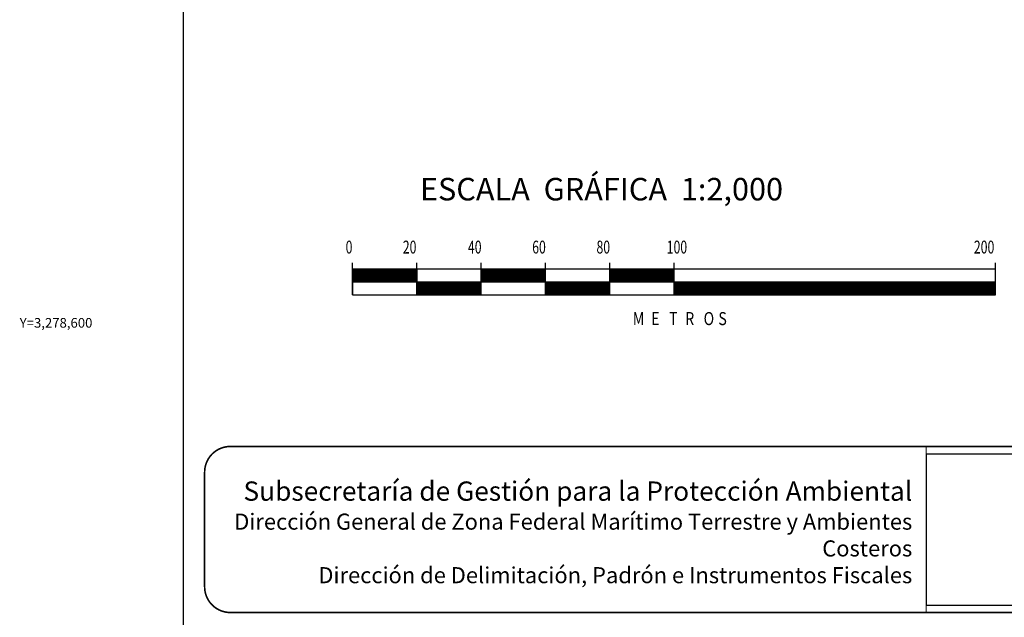
# Model space of a CAD drawing. Units: inches. Extents: x 352276 to 354676, y 3278252 to 3280052.
# Drawn here: x 354214 to 354520, y 3278508 to 3278694 of the extents above; entities that cross this region are included whole.
import ezdxf
from ezdxf.enums import TextEntityAlignment as Align

# ---------------------------------------------------------------- set-up
doc = ezdxf.new("R2010")
doc.units = ezdxf.units.IN
doc.header["$MEASUREMENT"] = 0
doc.linetypes.add('CENTRO1', pattern=[0.44, 0.2, -0.08, 0.08, -0.08])
doc.layers.add('CVL_RET_TX', color=2, linetype='Continuous')
doc.layers.add('Lomo', color=7, linetype='Continuous')
doc.styles.add('MONOTXT4', font='MONOTXT4.shx')
doc.styles.add('ROMAND', font='romand', dxfattribs={"height": 80})
doc.styles.add('ROMANS', font='ROMANS', dxfattribs={"height": 0.2})
picture_1 = doc.add_image_def('image3.jpg', size_in_pixel=(210, 140))

msp = doc.modelspace()

# ---------------------------------------------------------------- linework, layer by layer
at = {"layer": 'Lomo', "color": 7}
for p, q in [((354264.7, 3278347, 1.16), (354264.7, 3279944.63, 1.16)), ((354317.37, 3278608.69, 1.16), (354317.37, 3278618.69, 1.16)), ((354337.37, 3278608.69, 1.16), (354337.37, 3278618.69, 1.16)), ((354357.37, 3278608.69, 1.16), (354357.37, 3278618.69, 1.16)), ((354377.37, 3278608.69, 1.16), (354377.37, 3278618.69, 1.16)), ((354397.37, 3278608.69, 1.16), (354397.37, 3278618.69, 1.16)), ((354417.37, 3278608.69, 1.16), (354417.37, 3278618.69, 1.16)), ((354517.37, 3278608.69, 1.16), (354517.37, 3278618.69, 1.16)), ((354517.37, 3278616.69, 1.16), (354317.37, 3278616.69, 1.16)), ((354317.37, 3278612.94, 1.16), (354321.12, 3278616.69, 1.16)), ((354317.37, 3278616.69, 1.16), (354317.37, 3278608.69, 1.16)), ((354317.37, 3278616.48, 1.16), (354317.58, 3278616.69, 1.16)), ((354317.37, 3278616.13, 1.16), (354317.93, 3278616.69, 1.16)), ((354317.37, 3278615.77, 1.16), (354318.29, 3278616.69, 1.16)), ((354317.37, 3278615.42, 1.16), (354318.64, 3278616.69, 1.16)), ((354317.37, 3278615.07, 1.16), (354319, 3278616.69, 1.16)), ((354317.37, 3278613.3, 1.16), (354320.76, 3278616.69, 1.16)), ((354317.37, 3278614.71, 1.16), (354319.35, 3278616.69, 1.16)), ((354317.37, 3278614.36, 1.16), (354319.7, 3278616.69, 1.16)), ((354317.37, 3278614.01, 1.16), (354320.06, 3278616.69, 1.16)), ((354317.37, 3278613.65, 1.16), (354320.41, 3278616.69, 1.16)), ((354317.47, 3278612.69, 1.16), (354321.47, 3278616.69, 1.16)), ((354317.82, 3278612.69, 1.16), (354321.82, 3278616.69, 1.16)), ((354318.18, 3278612.69, 1.16), (354322.18, 3278616.69, 1.16)), ((354318.53, 3278612.69, 1.16), (354322.53, 3278616.69, 1.16)), ((354318.88, 3278612.69, 1.16), (354322.88, 3278616.69, 1.16)), ((354319.24, 3278612.69, 1.16), (354323.24, 3278616.69, 1.16)), ((354319.59, 3278612.69, 1.16), (354323.59, 3278616.69, 1.16)), ((354319.95, 3278612.69, 1.16), (354323.95, 3278616.69, 1.16)), ((354320.3, 3278612.69, 1.16), (354324.3, 3278616.69, 1.16)), ((354320.65, 3278612.69, 1.16), (354324.65, 3278616.69, 1.16)), ((354321.01, 3278612.69, 1.16), (354325.01, 3278616.69, 1.16)), ((354321.36, 3278612.69, 1.16), (354325.36, 3278616.69, 1.16)), ((354321.71, 3278612.69, 1.16), (354325.71, 3278616.69, 1.16)), ((354322.07, 3278612.69, 1.16), (354326.07, 3278616.69, 1.16)), ((354322.42, 3278612.69, 1.16), (354326.42, 3278616.69, 1.16)), ((354322.77, 3278612.69, 1.16), (354326.77, 3278616.69, 1.16)), ((354323.13, 3278612.69, 1.16), (354327.13, 3278616.69, 1.16)), ((354323.48, 3278612.69, 1.16), (354327.48, 3278616.69, 1.16)), ((354323.83, 3278612.69, 1.16), (354327.83, 3278616.69, 1.16)), ((354324.19, 3278612.69, 1.16), (354328.19, 3278616.69, 1.16)), ((354324.54, 3278612.69, 1.16), (354328.54, 3278616.69, 1.16)), ((354324.89, 3278612.69, 1.16), (354328.89, 3278616.69, 1.16)), ((354325.25, 3278612.69, 1.16), (354329.25, 3278616.69, 1.16)), ((354325.6, 3278612.69, 1.16), (354329.6, 3278616.69, 1.16)), ((354325.96, 3278612.69, 1.16), (354329.96, 3278616.69, 1.16)), ((354326.31, 3278612.69, 1.16), (354330.31, 3278616.69, 1.16)), ((354326.66, 3278612.69, 1.16), (354330.66, 3278616.69, 1.16)), ((354327.02, 3278612.69, 1.16), (354331.02, 3278616.69, 1.16)), ((354327.37, 3278612.69, 1.16), (354331.37, 3278616.69, 1.16)), ((354327.72, 3278612.69, 1.16), (354331.72, 3278616.69, 1.16)), ((354328.08, 3278612.69, 1.16), (354332.08, 3278616.69, 1.16)), ((354328.43, 3278612.69, 1.16), (354332.43, 3278616.69, 1.16)), ((354328.78, 3278612.69, 1.16), (354332.78, 3278616.69, 1.16)), ((354329.14, 3278612.69, 1.16), (354333.14, 3278616.69, 1.16)), ((354329.49, 3278612.69, 1.16), (354333.49, 3278616.69, 1.16)), ((354329.84, 3278612.69, 1.16), (354333.84, 3278616.69, 1.16)), ((354330.2, 3278612.69, 1.16), (354334.2, 3278616.69, 1.16)), ((354330.55, 3278612.69, 1.16), (354334.55, 3278616.69, 1.16)), ((354330.91, 3278612.69, 1.16), (354334.91, 3278616.69, 1.16)), ((354331.26, 3278612.69, 1.16), (354335.26, 3278616.69, 1.16)), ((354331.61, 3278612.69, 1.16), (354335.61, 3278616.69, 1.16)), ((354331.97, 3278612.69, 1.16), (354335.97, 3278616.69, 1.16)), ((354332.32, 3278612.69, 1.16), (354336.32, 3278616.69, 1.16)), ((354332.67, 3278612.69, 1.16), (354336.67, 3278616.69, 1.16)), ((354333.03, 3278612.69, 1.16), (354337.03, 3278616.69, 1.16)), ((354333.38, 3278612.69, 1.16), (354337.37, 3278616.68, 1.16)), ((354333.73, 3278612.69, 1.16), (354337.37, 3278616.33, 1.16)), ((354334.09, 3278612.69, 1.16), (354337.37, 3278615.97, 1.16)), ((354334.44, 3278612.69, 1.16), (354337.37, 3278615.62, 1.16)), ((354337.37, 3278616.69, 1.16), (354337.37, 3278608.69, 1.16)), ((354357.37, 3278616.53, 1.16), (354357.53, 3278616.69, 1.16)), ((354357.37, 3278616.18, 1.16), (354357.89, 3278616.69, 1.16)), ((354357.37, 3278615.82, 1.16), (354358.24, 3278616.69, 1.16)), ((354357.37, 3278615.47, 1.16), (354358.59, 3278616.69, 1.16)), ((354357.37, 3278615.11, 1.16), (354358.95, 3278616.69, 1.16)), ((354357.37, 3278614.76, 1.16), (354359.3, 3278616.69, 1.16)), ((354357.37, 3278614.41, 1.16), (354359.65, 3278616.69, 1.16)), ((354357.37, 3278614.05, 1.16), (354360.01, 3278616.69, 1.16)), ((354357.37, 3278613.7, 1.16), (354360.36, 3278616.69, 1.16)), ((354357.37, 3278613.35, 1.16), (354360.71, 3278616.69, 1.16)), ((354357.37, 3278612.99, 1.16), (354361.07, 3278616.69, 1.16)), ((354357.42, 3278612.69, 1.16), (354361.42, 3278616.69, 1.16)), ((354357.78, 3278612.69, 1.16), (354361.78, 3278616.69, 1.16)), ((354358.13, 3278612.69, 1.16), (354362.13, 3278616.69, 1.16)), ((354358.48, 3278612.69, 1.16), (354362.48, 3278616.69, 1.16)), ((354358.84, 3278612.69, 1.16), (354362.84, 3278616.69, 1.16)), ((354359.19, 3278612.69, 1.16), (354363.19, 3278616.69, 1.16)), ((354359.54, 3278612.69, 1.16), (354363.54, 3278616.69, 1.16)), ((354359.9, 3278612.69, 1.16), (354363.9, 3278616.69, 1.16)), ((354360.25, 3278612.69, 1.16), (354364.25, 3278616.69, 1.16)), ((354360.6, 3278612.69, 1.16), (354364.6, 3278616.69, 1.16)), ((354360.96, 3278612.69, 1.16), (354364.96, 3278616.69, 1.16)), ((354361.31, 3278612.69, 1.16), (354365.31, 3278616.69, 1.16)), ((354361.66, 3278612.69, 1.16), (354365.66, 3278616.69, 1.16)), ((354362.02, 3278612.69, 1.16), (354366.02, 3278616.69, 1.16)), ((354362.37, 3278612.69, 1.16), (354366.37, 3278616.69, 1.16)), ((354362.72, 3278612.69, 1.16), (354366.72, 3278616.69, 1.16)), ((354363.08, 3278612.69, 1.16), (354367.08, 3278616.69, 1.16)), ((354363.43, 3278612.69, 1.16), (354367.43, 3278616.69, 1.16)), ((354363.79, 3278612.69, 1.16), (354367.79, 3278616.69, 1.16)), ((354364.14, 3278612.69, 1.16), (354368.14, 3278616.69, 1.16)), ((354364.49, 3278612.69, 1.16), (354368.49, 3278616.69, 1.16)), ((354364.85, 3278612.69, 1.16), (354368.85, 3278616.69, 1.16)), ((354365.2, 3278612.69, 1.16), (354369.2, 3278616.69, 1.16)), ((354365.55, 3278612.69, 1.16), (354369.55, 3278616.69, 1.16)), ((354365.91, 3278612.69, 1.16), (354369.91, 3278616.69, 1.16)), ((354366.26, 3278612.69, 1.16), (354370.26, 3278616.69, 1.16)), ((354366.61, 3278612.69, 1.16), (354370.61, 3278616.69, 1.16)), ((354366.97, 3278612.69, 1.16), (354370.97, 3278616.69, 1.16)), ((354367.32, 3278612.69, 1.16), (354371.32, 3278616.69, 1.16)), ((354367.67, 3278612.69, 1.16), (354371.67, 3278616.69, 1.16)), ((354368.03, 3278612.69, 1.16), (354372.03, 3278616.69, 1.16)), ((354368.38, 3278612.69, 1.16), (354372.38, 3278616.69, 1.16)), ((354368.74, 3278612.69, 1.16), (354372.74, 3278616.69, 1.16)), ((354369.09, 3278612.69, 1.16), (354373.09, 3278616.69, 1.16)), ((354369.44, 3278612.69, 1.16), (354373.44, 3278616.69, 1.16)), ((354369.8, 3278612.69, 1.16), (354373.8, 3278616.69, 1.16)), ((354370.15, 3278612.69, 1.16), (354374.15, 3278616.69, 1.16)), ((354370.5, 3278612.69, 1.16), (354374.5, 3278616.69, 1.16)), ((354370.86, 3278612.69, 1.16), (354374.86, 3278616.69, 1.16)), ((354371.21, 3278612.69, 1.16), (354375.21, 3278616.69, 1.16)), ((354371.56, 3278612.69, 1.16), (354375.56, 3278616.69, 1.16)), ((354371.92, 3278612.69, 1.16), (354375.92, 3278616.69, 1.16)), ((354372.27, 3278612.69, 1.16), (354376.27, 3278616.69, 1.16)), ((354372.62, 3278612.69, 1.16), (354376.62, 3278616.69, 1.16)), ((354372.98, 3278612.69, 1.16), (354376.98, 3278616.69, 1.16)), ((354373.33, 3278612.69, 1.16), (354377.33, 3278616.69, 1.16)), ((354373.69, 3278612.69, 1.16), (354377.37, 3278616.38, 1.16)), ((354374.04, 3278612.69, 1.16), (354377.37, 3278616.02, 1.16)), ((354374.39, 3278612.69, 1.16), (354377.37, 3278615.67, 1.16)), ((354397.37, 3278616.58, 1.16), (354397.48, 3278616.69, 1.16)), ((354397.37, 3278616.22, 1.16), (354397.84, 3278616.69, 1.16)), ((354397.37, 3278615.87, 1.16), (354398.19, 3278616.69, 1.16)), ((354397.37, 3278615.52, 1.16), (354398.54, 3278616.69, 1.16)), ((354397.37, 3278615.16, 1.16), (354398.9, 3278616.69, 1.16)), ((354397.37, 3278614.81, 1.16), (354399.25, 3278616.69, 1.16)), ((354397.37, 3278614.46, 1.16), (354399.61, 3278616.69, 1.16)), ((354397.37, 3278614.1, 1.16), (354399.96, 3278616.69, 1.16)), ((354397.37, 3278613.75, 1.16), (354400.31, 3278616.69, 1.16)), ((354397.37, 3278613.4, 1.16), (354400.67, 3278616.69, 1.16)), ((354397.37, 3278613.04, 1.16), (354401.02, 3278616.69, 1.16)), ((354397.37, 3278612.69, 1.16), (354401.37, 3278616.69, 1.16)), ((354397.73, 3278612.69, 1.16), (354401.73, 3278616.69, 1.16)), ((354398.08, 3278612.69, 1.16), (354402.08, 3278616.69, 1.16)), ((354398.43, 3278612.69, 1.16), (354402.43, 3278616.69, 1.16)), ((354398.79, 3278612.69, 1.16), (354402.79, 3278616.69, 1.16)), ((354399.14, 3278612.69, 1.16), (354403.14, 3278616.69, 1.16)), ((354399.49, 3278612.69, 1.16), (354403.49, 3278616.69, 1.16)), ((354399.85, 3278612.69, 1.16), (354403.85, 3278616.69, 1.16)), ((354400.2, 3278612.69, 1.16), (354404.2, 3278616.69, 1.16)), ((354400.56, 3278612.69, 1.16), (354404.56, 3278616.69, 1.16)), ((354400.91, 3278612.69, 1.16), (354404.91, 3278616.69, 1.16)), ((354401.26, 3278612.69, 1.16), (354405.26, 3278616.69, 1.16)), ((354401.62, 3278612.69, 1.16), (354405.62, 3278616.69, 1.16)), ((354401.97, 3278612.69, 1.16), (354405.97, 3278616.69, 1.16)), ((354402.32, 3278612.69, 1.16), (354406.32, 3278616.69, 1.16)), ((354402.68, 3278612.69, 1.16), (354406.68, 3278616.69, 1.16)), ((354403.03, 3278612.69, 1.16), (354407.03, 3278616.69, 1.16)), ((354403.38, 3278612.69, 1.16), (354407.38, 3278616.69, 1.16)), ((354403.74, 3278612.69, 1.16), (354407.74, 3278616.69, 1.16)), ((354404.09, 3278612.69, 1.16), (354408.09, 3278616.69, 1.16)), ((354404.44, 3278612.69, 1.16), (354408.44, 3278616.69, 1.16)), ((354404.8, 3278612.69, 1.16), (354408.8, 3278616.69, 1.16)), ((354405.15, 3278612.69, 1.16), (354409.15, 3278616.69, 1.16)), ((354405.5, 3278612.69, 1.16), (354409.5, 3278616.69, 1.16)), ((354405.86, 3278612.69, 1.16), (354409.86, 3278616.69, 1.16)), ((354406.21, 3278612.69, 1.16), (354410.21, 3278616.69, 1.16)), ((354406.57, 3278612.69, 1.16), (354410.57, 3278616.69, 1.16)), ((354406.92, 3278612.69, 1.16), (354410.92, 3278616.69, 1.16)), ((354407.27, 3278612.69, 1.16), (354411.27, 3278616.69, 1.16)), ((354407.63, 3278612.69, 1.16), (354411.63, 3278616.69, 1.16)), ((354407.98, 3278612.69, 1.16), (354411.98, 3278616.69, 1.16)), ((354408.33, 3278612.69, 1.16), (354412.33, 3278616.69, 1.16)), ((354408.69, 3278612.69, 1.16), (354412.69, 3278616.69, 1.16)), ((354409.04, 3278612.69, 1.16), (354413.04, 3278616.69, 1.16)), ((354409.39, 3278612.69, 1.16), (354413.39, 3278616.69, 1.16)), ((354409.75, 3278612.69, 1.16), (354413.75, 3278616.69, 1.16)), ((354410.1, 3278612.69, 1.16), (354414.1, 3278616.69, 1.16)), ((354410.45, 3278612.69, 1.16), (354414.45, 3278616.69, 1.16)), ((354410.81, 3278612.69, 1.16), (354414.81, 3278616.69, 1.16)), ((354411.16, 3278612.69, 1.16), (354415.16, 3278616.69, 1.16)), ((354411.52, 3278612.69, 1.16), (354415.52, 3278616.69, 1.16)), ((354411.87, 3278612.69, 1.16), (354415.87, 3278616.69, 1.16)), ((354412.22, 3278612.69, 1.16), (354416.22, 3278616.69, 1.16)), ((354412.58, 3278612.69, 1.16), (354416.58, 3278616.69, 1.16)), ((354412.93, 3278612.69, 1.16), (354416.93, 3278616.69, 1.16)), ((354413.28, 3278612.69, 1.16), (354417.28, 3278616.69, 1.16)), ((354413.64, 3278612.69, 1.16), (354417.37, 3278616.42, 1.16)), ((354413.99, 3278612.69, 1.16), (354417.37, 3278616.07, 1.16)), ((354414.34, 3278612.69, 1.16), (354417.37, 3278615.72, 1.16)), ((354517.37, 3278608.69, 1.16), (354517.37, 3278616.69, 1.16)), ((354517.37, 3278612.69, 1.16), (354317.37, 3278612.69, 1.16)), ((354334.79, 3278612.69, 1.16), (354337.37, 3278615.27, 1.16)), ((354335.15, 3278612.69, 1.16), (354337.37, 3278614.91, 1.16)), ((354335.5, 3278612.69, 1.16), (354337.37, 3278614.56, 1.16)), ((354335.85, 3278612.69, 1.16), (354337.37, 3278614.21, 1.16)), ((354336.21, 3278612.69, 1.16), (354337.37, 3278613.85, 1.16)), ((354336.56, 3278612.69, 1.16), (354337.37, 3278613.5, 1.16)), ((354336.92, 3278612.69, 1.16), (354337.37, 3278613.15, 1.16)), ((354337.27, 3278612.69, 1.16), (354337.37, 3278612.79, 1.16)), ((354337.37, 3278612.09, 1.16), (354337.98, 3278612.69, 1.16)), ((354337.37, 3278611.73, 1.16), (354338.33, 3278612.69, 1.16)), ((354337.37, 3278611.38, 1.16), (354338.68, 3278612.69, 1.16)), ((354337.37, 3278611.02, 1.16), (354339.04, 3278612.69, 1.16)), ((354337.37, 3278610.67, 1.16), (354339.39, 3278612.69, 1.16)), ((354337.37, 3278610.32, 1.16), (354339.74, 3278612.69, 1.16)), ((354337.37, 3278609.96, 1.16), (354340.1, 3278612.69, 1.16)), ((354337.37, 3278609.61, 1.16), (354340.45, 3278612.69, 1.16)), ((354337.37, 3278609.26, 1.16), (354340.8, 3278612.69, 1.16)), ((354337.37, 3278608.9, 1.16), (354341.16, 3278612.69, 1.16)), ((354337.37, 3278612.44, 1.16), (354337.62, 3278612.69, 1.16)), ((354337.51, 3278608.69, 1.16), (354341.51, 3278612.69, 1.16)), ((354337.87, 3278608.69, 1.16), (354341.87, 3278612.69, 1.16)), ((354338.22, 3278608.69, 1.16), (354342.22, 3278612.69, 1.16)), ((354338.57, 3278608.69, 1.16), (354342.57, 3278612.69, 1.16)), ((354338.93, 3278608.69, 1.16), (354342.93, 3278612.69, 1.16)), ((354339.28, 3278608.69, 1.16), (354343.28, 3278612.69, 1.16)), ((354339.63, 3278608.69, 1.16), (354343.63, 3278612.69, 1.16)), ((354339.99, 3278608.69, 1.16), (354343.99, 3278612.69, 1.16)), ((354340.34, 3278608.69, 1.16), (354344.34, 3278612.69, 1.16)), ((354340.69, 3278608.69, 1.16), (354344.69, 3278612.69, 1.16)), ((354341.05, 3278608.69, 1.16), (354345.05, 3278612.69, 1.16)), ((354341.4, 3278608.69, 1.16), (354345.4, 3278612.69, 1.16)), ((354341.75, 3278608.69, 1.16), (354345.75, 3278612.69, 1.16)), ((354342.11, 3278608.69, 1.16), (354346.11, 3278612.69, 1.16)), ((354342.46, 3278608.69, 1.16), (354346.46, 3278612.69, 1.16)), ((354342.82, 3278608.69, 1.16), (354346.82, 3278612.69, 1.16)), ((354343.17, 3278608.69, 1.16), (354347.17, 3278612.69, 1.16)), ((354343.52, 3278608.69, 1.16), (354347.52, 3278612.69, 1.16)), ((354343.88, 3278608.69, 1.16), (354347.88, 3278612.69, 1.16)), ((354344.23, 3278608.69, 1.16), (354348.23, 3278612.69, 1.16)), ((354344.58, 3278608.69, 1.16), (354348.58, 3278612.69, 1.16)), ((354344.94, 3278608.69, 1.16), (354348.94, 3278612.69, 1.16)), ((354345.29, 3278608.69, 1.16), (354349.29, 3278612.69, 1.16)), ((354345.64, 3278608.69, 1.16), (354349.64, 3278612.69, 1.16)), ((354346, 3278608.69, 1.16), (354350, 3278612.69, 1.16)), ((354346.35, 3278608.69, 1.16), (354350.35, 3278612.69, 1.16)), ((354346.7, 3278608.69, 1.16), (354350.7, 3278612.69, 1.16)), ((354347.06, 3278608.69, 1.16), (354351.06, 3278612.69, 1.16)), ((354347.41, 3278608.69, 1.16), (354351.41, 3278612.69, 1.16)), ((354347.76, 3278608.69, 1.16), (354351.76, 3278612.69, 1.16)), ((354348.12, 3278608.69, 1.16), (354352.12, 3278612.69, 1.16)), ((354348.47, 3278608.69, 1.16), (354352.47, 3278612.69, 1.16)), ((354348.83, 3278608.69, 1.16), (354352.83, 3278612.69, 1.16)), ((354349.18, 3278608.69, 1.16), (354353.18, 3278612.69, 1.16)), ((354349.53, 3278608.69, 1.16), (354353.53, 3278612.69, 1.16)), ((354349.89, 3278608.69, 1.16), (354353.89, 3278612.69, 1.16)), ((354350.24, 3278608.69, 1.16), (354354.24, 3278612.69, 1.16)), ((354350.59, 3278608.69, 1.16), (354354.59, 3278612.69, 1.16)), ((354350.95, 3278608.69, 1.16), (354354.95, 3278612.69, 1.16)), ((354351.3, 3278608.69, 1.16), (354355.3, 3278612.69, 1.16)), ((354351.65, 3278608.69, 1.16), (354355.65, 3278612.69, 1.16)), ((354352.01, 3278608.69, 1.16), (354356.01, 3278612.69, 1.16)), ((354352.36, 3278608.69, 1.16), (354356.36, 3278612.69, 1.16)), ((354352.71, 3278608.69, 1.16), (354356.71, 3278612.69, 1.16)), ((354353.07, 3278608.69, 1.16), (354357.07, 3278612.69, 1.16)), ((354353.42, 3278608.69, 1.16), (354357.37, 3278612.64, 1.16)), ((354374.75, 3278612.69, 1.16), (354377.37, 3278615.32, 1.16)), ((354375.1, 3278612.69, 1.16), (354377.37, 3278614.96, 1.16)), ((354375.45, 3278612.69, 1.16), (354377.37, 3278614.61, 1.16)), ((354375.81, 3278612.69, 1.16), (354377.37, 3278614.26, 1.16)), ((354376.16, 3278612.69, 1.16), (354377.37, 3278613.9, 1.16)), ((354376.51, 3278612.69, 1.16), (354377.37, 3278613.55, 1.16)), ((354376.87, 3278612.69, 1.16), (354377.37, 3278613.19, 1.16)), ((354377.22, 3278612.69, 1.16), (354377.37, 3278612.84, 1.16)), ((354377.37, 3278612.49, 1.16), (354377.57, 3278612.69, 1.16)), ((354377.37, 3278612.13, 1.16), (354377.93, 3278612.69, 1.16)), ((354377.37, 3278611.78, 1.16), (354378.28, 3278612.69, 1.16)), ((354377.37, 3278611.43, 1.16), (354378.63, 3278612.69, 1.16)), ((354377.37, 3278611.07, 1.16), (354378.99, 3278612.69, 1.16)), ((354377.37, 3278610.72, 1.16), (354379.34, 3278612.69, 1.16)), ((354377.37, 3278610.37, 1.16), (354379.7, 3278612.69, 1.16)), ((354377.37, 3278610.01, 1.16), (354380.05, 3278612.69, 1.16)), ((354377.37, 3278609.66, 1.16), (354380.4, 3278612.69, 1.16)), ((354377.37, 3278609.31, 1.16), (354380.76, 3278612.69, 1.16)), ((354377.37, 3278608.95, 1.16), (354381.11, 3278612.69, 1.16)), ((354377.46, 3278608.69, 1.16), (354381.46, 3278612.69, 1.16)), ((354377.82, 3278608.69, 1.16), (354381.82, 3278612.69, 1.16)), ((354378.17, 3278608.69, 1.16), (354382.17, 3278612.69, 1.16)), ((354378.52, 3278608.69, 1.16), (354382.52, 3278612.69, 1.16)), ((354378.88, 3278608.69, 1.16), (354382.88, 3278612.69, 1.16)), ((354379.23, 3278608.69, 1.16), (354383.23, 3278612.69, 1.16)), ((354379.58, 3278608.69, 1.16), (354383.58, 3278612.69, 1.16)), ((354379.94, 3278608.69, 1.16), (354383.94, 3278612.69, 1.16)), ((354380.29, 3278608.69, 1.16), (354384.29, 3278612.69, 1.16)), ((354380.65, 3278608.69, 1.16), (354384.65, 3278612.69, 1.16)), ((354381, 3278608.69, 1.16), (354385, 3278612.69, 1.16)), ((354381.35, 3278608.69, 1.16), (354385.35, 3278612.69, 1.16)), ((354381.71, 3278608.69, 1.16), (354385.71, 3278612.69, 1.16)), ((354382.06, 3278608.69, 1.16), (354386.06, 3278612.69, 1.16)), ((354382.41, 3278608.69, 1.16), (354386.41, 3278612.69, 1.16)), ((354382.77, 3278608.69, 1.16), (354386.77, 3278612.69, 1.16)), ((354383.12, 3278608.69, 1.16), (354387.12, 3278612.69, 1.16)), ((354383.47, 3278608.69, 1.16), (354387.47, 3278612.69, 1.16)), ((354383.83, 3278608.69, 1.16), (354387.83, 3278612.69, 1.16)), ((354384.18, 3278608.69, 1.16), (354388.18, 3278612.69, 1.16)), ((354384.53, 3278608.69, 1.16), (354388.53, 3278612.69, 1.16)), ((354384.89, 3278608.69, 1.16), (354388.89, 3278612.69, 1.16)), ((354385.24, 3278608.69, 1.16), (354389.24, 3278612.69, 1.16)), ((354385.6, 3278608.69, 1.16), (354389.6, 3278612.69, 1.16)), ((354385.95, 3278608.69, 1.16), (354389.95, 3278612.69, 1.16)), ((354386.3, 3278608.69, 1.16), (354390.3, 3278612.69, 1.16)), ((354386.66, 3278608.69, 1.16), (354390.66, 3278612.69, 1.16)), ((354387.01, 3278608.69, 1.16), (354391.01, 3278612.69, 1.16)), ((354387.36, 3278608.69, 1.16), (354391.36, 3278612.69, 1.16)), ((354387.72, 3278608.69, 1.16), (354391.72, 3278612.69, 1.16)), ((354388.07, 3278608.69, 1.16), (354392.07, 3278612.69, 1.16)), ((354388.42, 3278608.69, 1.16), (354392.42, 3278612.69, 1.16)), ((354388.78, 3278608.69, 1.16), (354392.78, 3278612.69, 1.16)), ((354389.13, 3278608.69, 1.16), (354393.13, 3278612.69, 1.16)), ((354389.48, 3278608.69, 1.16), (354393.48, 3278612.69, 1.16)), ((354389.84, 3278608.69, 1.16), (354393.84, 3278612.69, 1.16)), ((354390.19, 3278608.69, 1.16), (354394.19, 3278612.69, 1.16)), ((354390.54, 3278608.69, 1.16), (354394.54, 3278612.69, 1.16)), ((354390.9, 3278608.69, 1.16), (354394.9, 3278612.69, 1.16)), ((354391.25, 3278608.69, 1.16), (354395.25, 3278612.69, 1.16)), ((354391.61, 3278608.69, 1.16), (354395.61, 3278612.69, 1.16)), ((354391.96, 3278608.69, 1.16), (354395.96, 3278612.69, 1.16)), ((354392.31, 3278608.69, 1.16), (354396.31, 3278612.69, 1.16)), ((354392.67, 3278608.69, 1.16), (354396.67, 3278612.69, 1.16)), ((354393.02, 3278608.69, 1.16), (354397.02, 3278612.69, 1.16)), ((354393.37, 3278608.69, 1.16), (354397.37, 3278612.69, 1.16)), ((354414.7, 3278612.69, 1.16), (354417.37, 3278615.36, 1.16)), ((354415.05, 3278612.69, 1.16), (354417.37, 3278615.01, 1.16)), ((354415.4, 3278612.69, 1.16), (354417.37, 3278614.66, 1.16)), ((354415.76, 3278612.69, 1.16), (354417.37, 3278614.3, 1.16)), ((354416.11, 3278612.69, 1.16), (354417.37, 3278613.95, 1.16)), ((354416.47, 3278612.69, 1.16), (354417.37, 3278613.6, 1.16)), ((354416.82, 3278612.69, 1.16), (354417.37, 3278613.24, 1.16)), ((354417.17, 3278612.69, 1.16), (354417.37, 3278612.89, 1.16)), ((354417.37, 3278612.54, 1.16), (354417.53, 3278612.69, 1.16)), ((354417.37, 3278612.18, 1.16), (354417.88, 3278612.69, 1.16)), ((354417.37, 3278611.83, 1.16), (354418.23, 3278612.69, 1.16)), ((354417.37, 3278611.48, 1.16), (354418.59, 3278612.69, 1.16)), ((354417.37, 3278611.12, 1.16), (354418.94, 3278612.69, 1.16)), ((354417.37, 3278610.77, 1.16), (354419.29, 3278612.69, 1.16)), ((354417.37, 3278610.41, 1.16), (354419.65, 3278612.69, 1.16)), ((354417.37, 3278610.06, 1.16), (354420, 3278612.69, 1.16)), ((354417.37, 3278609.71, 1.16), (354420.35, 3278612.69, 1.16)), ((354417.37, 3278609.35, 1.16), (354420.71, 3278612.69, 1.16)), ((354417.37, 3278609, 1.16), (354421.06, 3278612.69, 1.16)), ((354417.41, 3278608.69, 1.16), (354421.41, 3278612.69, 1.16)), ((354417.77, 3278608.69, 1.16), (354421.77, 3278612.69, 1.16)), ((354418.12, 3278608.69, 1.16), (354422.12, 3278612.69, 1.16)), ((354418.48, 3278608.69, 1.16), (354422.48, 3278612.69, 1.16)), ((354418.83, 3278608.69, 1.16), (354422.83, 3278612.69, 1.16)), ((354419.18, 3278608.69, 1.16), (354423.18, 3278612.69, 1.16)), ((354419.54, 3278608.69, 1.16), (354423.54, 3278612.69, 1.16)), ((354419.89, 3278608.69, 1.16), (354423.89, 3278612.69, 1.16)), ((354420.24, 3278608.69, 1.16), (354424.24, 3278612.69, 1.16)), ((354420.6, 3278608.69, 1.16), (354424.6, 3278612.69, 1.16)), ((354420.95, 3278608.69, 1.16), (354424.95, 3278612.69, 1.16)), ((354421.3, 3278608.69, 1.16), (354425.3, 3278612.69, 1.16)), ((354421.66, 3278608.69, 1.16), (354425.66, 3278612.69, 1.16)), ((354422.01, 3278608.69, 1.16), (354426.01, 3278612.69, 1.16)), ((354422.36, 3278608.69, 1.16), (354426.36, 3278612.69, 1.16)), ((354422.72, 3278608.69, 1.16), (354426.72, 3278612.69, 1.16)), ((354423.07, 3278608.69, 1.16), (354427.07, 3278612.69, 1.16)), ((354423.43, 3278608.69, 1.16), (354427.43, 3278612.69, 1.16)), ((354423.78, 3278608.69, 1.16), (354427.78, 3278612.69, 1.16)), ((354424.13, 3278608.69, 1.16), (354428.13, 3278612.69, 1.16)), ((354424.49, 3278608.69, 1.16), (354428.49, 3278612.69, 1.16)), ((354424.84, 3278608.69, 1.16), (354428.84, 3278612.69, 1.16)), ((354425.19, 3278608.69, 1.16), (354429.19, 3278612.69, 1.16)), ((354425.55, 3278608.69, 1.16), (354429.55, 3278612.69, 1.16)), ((354425.9, 3278608.69, 1.16), (354429.9, 3278612.69, 1.16)), ((354426.25, 3278608.69, 1.16), (354430.25, 3278612.69, 1.16)), ((354426.61, 3278608.69, 1.16), (354430.61, 3278612.69, 1.16)), ((354426.96, 3278608.69, 1.16), (354430.96, 3278612.69, 1.16)), ((354427.31, 3278608.69, 1.16), (354431.31, 3278612.69, 1.16)), ((354427.67, 3278608.69, 1.16), (354431.67, 3278612.69, 1.16)), ((354428.02, 3278608.69, 1.16), (354432.02, 3278612.69, 1.16)), ((354428.37, 3278608.69, 1.16), (354432.37, 3278612.69, 1.16)), ((354428.73, 3278608.69, 1.16), (354432.73, 3278612.69, 1.16)), ((354429.08, 3278608.69, 1.16), (354433.08, 3278612.69, 1.16)), ((354429.44, 3278608.69, 1.16), (354433.44, 3278612.69, 1.16)), ((354429.79, 3278608.69, 1.16), (354433.79, 3278612.69, 1.16)), ((354430.14, 3278608.69, 1.16), (354434.14, 3278612.69, 1.16)), ((354430.5, 3278608.69, 1.16), (354434.5, 3278612.69, 1.16)), ((354430.85, 3278608.69, 1.16), (354434.85, 3278612.69, 1.16)), ((354431.2, 3278608.69, 1.16), (354435.2, 3278612.69, 1.16)), ((354431.56, 3278608.69, 1.16), (354435.56, 3278612.69, 1.16)), ((354431.91, 3278608.69, 1.16), (354435.91, 3278612.69, 1.16)), ((354432.26, 3278608.69, 1.16), (354436.26, 3278612.69, 1.16)), ((354432.62, 3278608.69, 1.16), (354436.62, 3278612.69, 1.16)), ((354432.97, 3278608.69, 1.16), (354436.97, 3278612.69, 1.16)), ((354433.32, 3278608.69, 1.16), (354437.32, 3278612.69, 1.16)), ((354433.68, 3278608.69, 1.16), (354437.68, 3278612.69, 1.16)), ((354434.03, 3278608.69, 1.16), (354438.03, 3278612.69, 1.16)), ((354434.39, 3278608.69, 1.16), (354438.39, 3278612.69, 1.16)), ((354434.74, 3278608.69, 1.16), (354438.74, 3278612.69, 1.16)), ((354435.09, 3278608.69, 1.16), (354439.09, 3278612.69, 1.16)), ((354435.45, 3278608.69, 1.16), (354439.45, 3278612.69, 1.16)), ((354435.8, 3278608.69, 1.16), (354439.8, 3278612.69, 1.16)), ((354436.15, 3278608.69, 1.16), (354440.15, 3278612.69, 1.16)), ((354436.51, 3278608.69, 1.16), (354440.51, 3278612.69, 1.16)), ((354436.86, 3278608.69, 1.16), (354440.86, 3278612.69, 1.16)), ((354437.21, 3278608.69, 1.16), (354441.21, 3278612.69, 1.16)), ((354437.57, 3278608.69, 1.16), (354441.57, 3278612.69, 1.16)), ((354437.92, 3278608.69, 1.16), (354441.92, 3278612.69, 1.16)), ((354438.27, 3278608.69, 1.16), (354442.27, 3278612.69, 1.16)), ((354438.63, 3278608.69, 1.16), (354442.63, 3278612.69, 1.16)), ((354438.98, 3278608.69, 1.16), (354442.98, 3278612.69, 1.16)), ((354439.34, 3278608.69, 1.16), (354443.34, 3278612.69, 1.16)), ((354439.69, 3278608.69, 1.16), (354443.69, 3278612.69, 1.16)), ((354440.04, 3278608.69, 1.16), (354444.04, 3278612.69, 1.16)), ((354440.4, 3278608.69, 1.16), (354444.4, 3278612.69, 1.16)), ((354440.75, 3278608.69, 1.16), (354444.75, 3278612.69, 1.16)), ((354441.1, 3278608.69, 1.16), (354445.1, 3278612.69, 1.16)), ((354441.46, 3278608.69, 1.16), (354445.46, 3278612.69, 1.16)), ((354441.81, 3278608.69, 1.16), (354445.81, 3278612.69, 1.16)), ((354442.16, 3278608.69, 1.16), (354446.16, 3278612.69, 1.16)), ((354442.52, 3278608.69, 1.16), (354446.52, 3278612.69, 1.16)), ((354442.87, 3278608.69, 1.16), (354446.87, 3278612.69, 1.16)), ((354443.22, 3278608.69, 1.16), (354447.22, 3278612.69, 1.16)), ((354443.58, 3278608.69, 1.16), (354447.58, 3278612.69, 1.16)), ((354443.93, 3278608.69, 1.16), (354447.93, 3278612.69, 1.16)), ((354444.28, 3278608.69, 1.16), (354448.28, 3278612.69, 1.16)), ((354444.64, 3278608.69, 1.16), (354448.64, 3278612.69, 1.16)), ((354444.99, 3278608.69, 1.16), (354448.99, 3278612.69, 1.16)), ((354445.35, 3278608.69, 1.16), (354449.35, 3278612.69, 1.16)), ((354445.7, 3278608.69, 1.16), (354449.7, 3278612.69, 1.16)), ((354446.05, 3278608.69, 1.16), (354450.05, 3278612.69, 1.16)), ((354446.41, 3278608.69, 1.16), (354450.41, 3278612.69, 1.16)), ((354446.76, 3278608.69, 1.16), (354450.76, 3278612.69, 1.16)), ((354447.11, 3278608.69, 1.16), (354451.11, 3278612.69, 1.16)), ((354447.47, 3278608.69, 1.16), (354451.47, 3278612.69, 1.16)), ((354447.82, 3278608.69, 1.16), (354451.82, 3278612.69, 1.16)), ((354448.17, 3278608.69, 1.16), (354452.17, 3278612.69, 1.16)), ((354448.53, 3278608.69, 1.16), (354452.53, 3278612.69, 1.16)), ((354448.88, 3278608.69, 1.16), (354452.88, 3278612.69, 1.16)), ((354449.23, 3278608.69, 1.16), (354453.23, 3278612.69, 1.16)), ((354449.59, 3278608.69, 1.16), (354453.59, 3278612.69, 1.16)), ((354449.94, 3278608.69, 1.16), (354453.94, 3278612.69, 1.16)), ((354450.3, 3278608.69, 1.16), (354454.3, 3278612.69, 1.16)), ((354450.65, 3278608.69, 1.16), (354454.65, 3278612.69, 1.16)), ((354451, 3278608.69, 1.16), (354455, 3278612.69, 1.16)), ((354451.36, 3278608.69, 1.16), (354455.36, 3278612.69, 1.16)), ((354451.71, 3278608.69, 1.16), (354455.71, 3278612.69, 1.16)), ((354452.06, 3278608.69, 1.16), (354456.06, 3278612.69, 1.16)), ((354452.42, 3278608.69, 1.16), (354456.42, 3278612.69, 1.16)), ((354452.77, 3278608.69, 1.16), (354456.77, 3278612.69, 1.16)), ((354453.12, 3278608.69, 1.16), (354457.12, 3278612.69, 1.16)), ((354453.48, 3278608.69, 1.16), (354457.48, 3278612.69, 1.16)), ((354453.83, 3278608.69, 1.16), (354457.83, 3278612.69, 1.16)), ((354454.18, 3278608.69, 1.16), (354458.18, 3278612.69, 1.16)), ((354454.54, 3278608.69, 1.16), (354458.54, 3278612.69, 1.16)), ((354454.89, 3278608.69, 1.16), (354458.89, 3278612.69, 1.16)), ((354455.25, 3278608.69, 1.16), (354459.25, 3278612.69, 1.16)), ((354455.6, 3278608.69, 1.16), (354459.6, 3278612.69, 1.16)), ((354455.95, 3278608.69, 1.16), (354459.95, 3278612.69, 1.16)), ((354456.31, 3278608.69, 1.16), (354460.31, 3278612.69, 1.16)), ((354456.66, 3278608.69, 1.16), (354460.66, 3278612.69, 1.16)), ((354457.01, 3278608.69, 1.16), (354461.01, 3278612.69, 1.16)), ((354457.37, 3278608.69, 1.16), (354461.37, 3278612.69, 1.16)), ((354457.72, 3278608.69, 1.16), (354461.72, 3278612.69, 1.16)), ((354458.07, 3278608.69, 1.16), (354462.07, 3278612.69, 1.16)), ((354458.43, 3278608.69, 1.16), (354462.43, 3278612.69, 1.16)), ((354458.78, 3278608.69, 1.16), (354462.78, 3278612.69, 1.16)), ((354459.13, 3278608.69, 1.16), (354463.13, 3278612.69, 1.16)), ((354459.49, 3278608.69, 1.16), (354463.49, 3278612.69, 1.16)), ((354459.84, 3278608.69, 1.16), (354463.84, 3278612.69, 1.16)), ((354460.19, 3278608.69, 1.16), (354464.19, 3278612.69, 1.16)), ((354460.55, 3278608.69, 1.16), (354464.55, 3278612.69, 1.16)), ((354460.9, 3278608.69, 1.16), (354464.9, 3278612.69, 1.16)), ((354461.26, 3278608.69, 1.16), (354465.26, 3278612.69, 1.16)), ((354461.61, 3278608.69, 1.16), (354465.61, 3278612.69, 1.16)), ((354461.96, 3278608.69, 1.16), (354465.96, 3278612.69, 1.16)), ((354462.32, 3278608.69, 1.16), (354466.32, 3278612.69, 1.16)), ((354462.67, 3278608.69, 1.16), (354466.67, 3278612.69, 1.16)), ((354463.02, 3278608.69, 1.16), (354467.02, 3278612.69, 1.16)), ((354463.38, 3278608.69, 1.16), (354467.38, 3278612.69, 1.16)), ((354463.73, 3278608.69, 1.16), (354467.73, 3278612.69, 1.16)), ((354464.08, 3278608.69, 1.16), (354468.08, 3278612.69, 1.16)), ((354464.44, 3278608.69, 1.16), (354468.44, 3278612.69, 1.16)), ((354464.79, 3278608.69, 1.16), (354468.79, 3278612.69, 1.16)), ((354465.14, 3278608.69, 1.16), (354469.14, 3278612.69, 1.16)), ((354465.5, 3278608.69, 1.16), (354469.5, 3278612.69, 1.16)), ((354465.85, 3278608.69, 1.16), (354469.85, 3278612.69, 1.16)), ((354466.21, 3278608.69, 1.16), (354470.21, 3278612.69, 1.16)), ((354466.56, 3278608.69, 1.16), (354470.56, 3278612.69, 1.16)), ((354466.91, 3278608.69, 1.16), (354470.91, 3278612.69, 1.16)), ((354467.27, 3278608.69, 1.16), (354471.27, 3278612.69, 1.16)), ((354467.62, 3278608.69, 1.16), (354471.62, 3278612.69, 1.16)), ((354467.97, 3278608.69, 1.16), (354471.97, 3278612.69, 1.16)), ((354468.33, 3278608.69, 1.16), (354472.33, 3278612.69, 1.16)), ((354468.68, 3278608.69, 1.16), (354472.68, 3278612.69, 1.16)), ((354469.03, 3278608.69, 1.16), (354473.03, 3278612.69, 1.16)), ((354469.39, 3278608.69, 1.16), (354473.39, 3278612.69, 1.16)), ((354469.74, 3278608.69, 1.16), (354473.74, 3278612.69, 1.16)), ((354470.09, 3278608.69, 1.16), (354474.09, 3278612.69, 1.16)), ((354470.45, 3278608.69, 1.16), (354474.45, 3278612.69, 1.16)), ((354470.8, 3278608.69, 1.16), (354474.8, 3278612.69, 1.16)), ((354471.15, 3278608.69, 1.16), (354475.15, 3278612.69, 1.16)), ((354471.51, 3278608.69, 1.16), (354475.51, 3278612.69, 1.16)), ((354471.86, 3278608.69, 1.16), (354475.86, 3278612.69, 1.16)), ((354472.22, 3278608.69, 1.16), (354476.22, 3278612.69, 1.16)), ((354472.57, 3278608.69, 1.16), (354476.57, 3278612.69, 1.16)), ((354472.92, 3278608.69, 1.16), (354476.92, 3278612.69, 1.16)), ((354473.28, 3278608.69, 1.16), (354477.28, 3278612.69, 1.16)), ((354473.63, 3278608.69, 1.16), (354477.63, 3278612.69, 1.16)), ((354473.98, 3278608.69, 1.16), (354477.98, 3278612.69, 1.16)), ((354474.34, 3278608.69, 1.16), (354478.34, 3278612.69, 1.16)), ((354474.69, 3278608.69, 1.16), (354478.69, 3278612.69, 1.16)), ((354475.04, 3278608.69, 1.16), (354479.04, 3278612.69, 1.16)), ((354475.4, 3278608.69, 1.16), (354479.4, 3278612.69, 1.16)), ((354475.75, 3278608.69, 1.16), (354479.75, 3278612.69, 1.16)), ((354476.1, 3278608.69, 1.16), (354480.1, 3278612.69, 1.16)), ((354476.46, 3278608.69, 1.16), (354480.46, 3278612.69, 1.16)), ((354476.81, 3278608.69, 1.16), (354480.81, 3278612.69, 1.16)), ((354477.17, 3278608.69, 1.16), (354481.17, 3278612.69, 1.16)), ((354477.52, 3278608.69, 1.16), (354481.52, 3278612.69, 1.16)), ((354477.87, 3278608.69, 1.16), (354481.87, 3278612.69, 1.16)), ((354478.23, 3278608.69, 1.16), (354482.23, 3278612.69, 1.16)), ((354478.58, 3278608.69, 1.16), (354482.58, 3278612.69, 1.16)), ((354478.93, 3278608.69, 1.16), (354482.93, 3278612.69, 1.16)), ((354479.29, 3278608.69, 1.16), (354483.29, 3278612.69, 1.16)), ((354479.64, 3278608.69, 1.16), (354483.64, 3278612.69, 1.16)), ((354479.99, 3278608.69, 1.16), (354483.99, 3278612.69, 1.16)), ((354480.35, 3278608.69, 1.16), (354484.35, 3278612.69, 1.16)), ((354480.7, 3278608.69, 1.16), (354484.7, 3278612.69, 1.16)), ((354481.05, 3278608.69, 1.16), (354485.05, 3278612.69, 1.16)), ((354481.41, 3278608.69, 1.16), (354485.41, 3278612.69, 1.16)), ((354481.76, 3278608.69, 1.16), (354485.76, 3278612.69, 1.16)), ((354482.12, 3278608.69, 1.16), (354486.12, 3278612.69, 1.16)), ((354482.47, 3278608.69, 1.16), (354486.47, 3278612.69, 1.16)), ((354482.82, 3278608.69, 1.16), (354486.82, 3278612.69, 1.16)), ((354483.18, 3278608.69, 1.16), (354487.18, 3278612.69, 1.16)), ((354483.53, 3278608.69, 1.16), (354487.53, 3278612.69, 1.16)), ((354483.88, 3278608.69, 1.16), (354487.88, 3278612.69, 1.16)), ((354484.24, 3278608.69, 1.16), (354488.24, 3278612.69, 1.16)), ((354484.59, 3278608.69, 1.16), (354488.59, 3278612.69, 1.16)), ((354484.94, 3278608.69, 1.16), (354488.94, 3278612.69, 1.16)), ((354485.3, 3278608.69, 1.16), (354489.3, 3278612.69, 1.16)), ((354485.65, 3278608.69, 1.16), (354489.65, 3278612.69, 1.16)), ((354486, 3278608.69, 1.16), (354490, 3278612.69, 1.16)), ((354486.36, 3278608.69, 1.16), (354490.36, 3278612.69, 1.16)), ((354486.71, 3278608.69, 1.16), (354490.71, 3278612.69, 1.16)), ((354487.06, 3278608.69, 1.16), (354491.06, 3278612.69, 1.16)), ((354487.42, 3278608.69, 1.16), (354491.42, 3278612.69, 1.16)), ((354487.77, 3278608.69, 1.16), (354491.77, 3278612.69, 1.16)), ((354488.13, 3278608.69, 1.16), (354492.13, 3278612.69, 1.16)), ((354488.48, 3278608.69, 1.16), (354492.48, 3278612.69, 1.16)), ((354488.83, 3278608.69, 1.16), (354492.83, 3278612.69, 1.16)), ((354489.19, 3278608.69, 1.16), (354493.19, 3278612.69, 1.16)), ((354489.54, 3278608.69, 1.16), (354493.54, 3278612.69, 1.16)), ((354489.89, 3278608.69, 1.16), (354493.89, 3278612.69, 1.16)), ((354490.25, 3278608.69, 1.16), (354494.25, 3278612.69, 1.16)), ((354490.6, 3278608.69, 1.16), (354494.6, 3278612.69, 1.16)), ((354490.95, 3278608.69, 1.16), (354494.95, 3278612.69, 1.16)), ((354491.31, 3278608.69, 1.16), (354495.31, 3278612.69, 1.16)), ((354491.66, 3278608.69, 1.16), (354495.66, 3278612.69, 1.16)), ((354492.01, 3278608.69, 1.16), (354496.01, 3278612.69, 1.16)), ((354492.37, 3278608.69, 1.16), (354496.37, 3278612.69, 1.16)), ((354492.72, 3278608.69, 1.16), (354496.72, 3278612.69, 1.16)), ((354493.08, 3278608.69, 1.16), (354497.08, 3278612.69, 1.16)), ((354493.43, 3278608.69, 1.16), (354497.43, 3278612.69, 1.16)), ((354493.78, 3278608.69, 1.16), (354497.78, 3278612.69, 1.16)), ((354494.14, 3278608.69, 1.16), (354498.14, 3278612.69, 1.16)), ((354494.49, 3278608.69, 1.16), (354498.49, 3278612.69, 1.16)), ((354494.84, 3278608.69, 1.16), (354498.84, 3278612.69, 1.16)), ((354495.2, 3278608.69, 1.16), (354499.2, 3278612.69, 1.16)), ((354495.55, 3278608.69, 1.16), (354499.55, 3278612.69, 1.16)), ((354495.9, 3278608.69, 1.16), (354499.9, 3278612.69, 1.16)), ((354496.26, 3278608.69, 1.16), (354500.26, 3278612.69, 1.16)), ((354496.61, 3278608.69, 1.16), (354500.61, 3278612.69, 1.16)), ((354496.96, 3278608.69, 1.16), (354500.96, 3278612.69, 1.16)), ((354497.32, 3278608.69, 1.16), (354501.32, 3278612.69, 1.16)), ((354497.67, 3278608.69, 1.16), (354501.67, 3278612.69, 1.16)), ((354498.03, 3278608.69, 1.16), (354502.03, 3278612.69, 1.16)), ((354498.38, 3278608.69, 1.16), (354502.38, 3278612.69, 1.16)), ((354498.73, 3278608.69, 1.16), (354502.73, 3278612.69, 1.16)), ((354499.09, 3278608.69, 1.16), (354503.09, 3278612.69, 1.16)), ((354499.44, 3278608.69, 1.16), (354503.44, 3278612.69, 1.16)), ((354499.79, 3278608.69, 1.16), (354503.79, 3278612.69, 1.16)), ((354500.15, 3278608.69, 1.16), (354504.15, 3278612.69, 1.16)), ((354500.5, 3278608.69, 1.16), (354504.5, 3278612.69, 1.16)), ((354500.85, 3278608.69, 1.16), (354504.85, 3278612.69, 1.16)), ((354501.21, 3278608.69, 1.16), (354505.21, 3278612.69, 1.16)), ((354501.56, 3278608.69, 1.16), (354505.56, 3278612.69, 1.16)), ((354501.91, 3278608.69, 1.16), (354505.91, 3278612.69, 1.16)), ((354502.27, 3278608.69, 1.16), (354506.27, 3278612.69, 1.16)), ((354502.62, 3278608.69, 1.16), (354506.62, 3278612.69, 1.16)), ((354502.97, 3278608.69, 1.16), (354506.97, 3278612.69, 1.16)), ((354503.33, 3278608.69, 1.16), (354507.33, 3278612.69, 1.16)), ((354503.68, 3278608.69, 1.16), (354507.68, 3278612.69, 1.16)), ((354504.04, 3278608.69, 1.16), (354508.04, 3278612.69, 1.16)), ((354504.39, 3278608.69, 1.16), (354508.39, 3278612.69, 1.16)), ((354504.74, 3278608.69, 1.16), (354508.74, 3278612.69, 1.16)), ((354505.1, 3278608.69, 1.16), (354509.1, 3278612.69, 1.16)), ((354505.45, 3278608.69, 1.16), (354509.45, 3278612.69, 1.16)), ((354505.8, 3278608.69, 1.16), (354509.8, 3278612.69, 1.16)), ((354506.16, 3278608.69, 1.16), (354510.16, 3278612.69, 1.16)), ((354506.51, 3278608.69, 1.16), (354510.51, 3278612.69, 1.16)), ((354506.86, 3278608.69, 1.16), (354510.86, 3278612.69, 1.16)), ((354507.22, 3278608.69, 1.16), (354511.22, 3278612.69, 1.16)), ((354507.57, 3278608.69, 1.16), (354511.57, 3278612.69, 1.16)), ((354507.92, 3278608.69, 1.16), (354511.92, 3278612.69, 1.16)), ((354508.28, 3278608.69, 1.16), (354512.28, 3278612.69, 1.16)), ((354508.63, 3278608.69, 1.16), (354512.63, 3278612.69, 1.16)), ((354508.99, 3278608.69, 1.16), (354512.99, 3278612.69, 1.16)), ((354509.34, 3278608.69, 1.16), (354513.34, 3278612.69, 1.16)), ((354509.69, 3278608.69, 1.16), (354513.69, 3278612.69, 1.16)), ((354510.05, 3278608.69, 1.16), (354514.05, 3278612.69, 1.16)), ((354510.4, 3278608.69, 1.16), (354514.4, 3278612.69, 1.16)), ((354510.75, 3278608.69, 1.16), (354514.75, 3278612.69, 1.16)), ((354511.11, 3278608.69, 1.16), (354515.11, 3278612.69, 1.16)), ((354511.46, 3278608.69, 1.16), (354515.46, 3278612.69, 1.16)), ((354511.81, 3278608.69, 1.16), (354515.81, 3278612.69, 1.16)), ((354512.17, 3278608.69, 1.16), (354516.17, 3278612.69, 1.16)), ((354512.52, 3278608.69, 1.16), (354516.52, 3278612.69, 1.16)), ((354512.87, 3278608.69, 1.16), (354516.87, 3278612.69, 1.16)), ((354513.23, 3278608.69, 1.16), (354517.23, 3278612.69, 1.16)), ((354513.58, 3278608.69, 1.16), (354517.37, 3278612.48, 1.16)), ((354353.78, 3278608.69, 1.16), (354357.37, 3278612.29, 1.16)), ((354354.13, 3278608.69, 1.16), (354357.37, 3278611.93, 1.16)), ((354354.48, 3278608.69, 1.16), (354357.37, 3278611.58, 1.16)), ((354354.84, 3278608.69, 1.16), (354357.37, 3278611.23, 1.16)), ((354355.19, 3278608.69, 1.16), (354357.37, 3278610.87, 1.16)), ((354355.54, 3278608.69, 1.16), (354357.37, 3278610.52, 1.16)), ((354355.9, 3278608.69, 1.16), (354357.37, 3278610.16, 1.16)), ((354356.25, 3278608.69, 1.16), (354357.37, 3278609.81, 1.16)), ((354356.6, 3278608.69, 1.16), (354357.37, 3278609.46, 1.16)), ((354393.73, 3278608.69, 1.16), (354397.37, 3278612.33, 1.16)), ((354394.08, 3278608.69, 1.16), (354397.37, 3278611.98, 1.16)), ((354394.43, 3278608.69, 1.16), (354397.37, 3278611.63, 1.16)), ((354394.79, 3278608.69, 1.16), (354397.37, 3278611.27, 1.16)), ((354395.14, 3278608.69, 1.16), (354397.37, 3278610.92, 1.16)), ((354395.49, 3278608.69, 1.16), (354397.37, 3278610.57, 1.16)), ((354395.85, 3278608.69, 1.16), (354397.37, 3278610.21, 1.16)), ((354396.2, 3278608.69, 1.16), (354397.37, 3278609.86, 1.16)), ((354396.56, 3278608.69, 1.16), (354397.37, 3278609.51, 1.16)), ((354513.93, 3278608.69, 1.16), (354517.37, 3278612.13, 1.16)), ((354514.29, 3278608.69, 1.16), (354517.37, 3278611.77, 1.16)), ((354514.64, 3278608.69, 1.16), (354517.37, 3278611.42, 1.16)), ((354515, 3278608.69, 1.16), (354517.37, 3278611.07, 1.16)), ((354515.35, 3278608.69, 1.16), (354517.37, 3278610.71, 1.16)), ((354515.7, 3278608.69, 1.16), (354517.37, 3278610.36, 1.16)), ((354516.06, 3278608.69, 1.16), (354517.37, 3278610.01, 1.16)), ((354516.41, 3278608.69, 1.16), (354517.37, 3278609.65, 1.16)), ((354317.37, 3278608.69, 1.16), (354517.37, 3278608.69, 1.16)), ((354356.96, 3278608.69, 1.16), (354357.37, 3278609.1, 1.16)), ((354357.31, 3278608.69, 1.16), (354357.37, 3278608.75, 1.16)), ((354396.91, 3278608.69, 1.16), (354397.37, 3278609.15, 1.16)), ((354397.26, 3278608.69, 1.16), (354397.37, 3278608.8, 1.16)), ((354516.76, 3278608.69, 1.16), (354517.37, 3278609.3, 1.16)), ((354517.12, 3278608.69, 1.16), (354517.37, 3278608.94, 1.16))]:
    msp.add_line(p, q, dxfattribs=at)
at = {"layer": 'Lomo', "linetype": 'Continuous', "const_width": 0.5, "elevation": 21.16}
msp.add_lwpolyline([(354271.32, 3278517.82), (354271.32, 3278553.51, -0.414214), (354279.32, 3278561.51), (354563.32, 3278561.51, -0.414214), (354571.32, 3278553.51), (354571.32, 3278517.82, -0.414214), (354563.32, 3278509.82), (354279.32, 3278509.82, -0.414214)], format="xyb", close=True, dxfattribs=at)
at = {"layer": 'Lomo', "linetype": 'Continuous', "const_width": 0.3, "elevation": 21.16}
msp.add_lwpolyline([(354495.82, 3278561.51), (354495.82, 3278509.82)], dxfattribs=at)

# ---------------------------------------------------------------- texts
at = {"layer": 'CVL_RET_TX', "color": 7, "style": 'MONOTXT4'}
msp.add_text('Y=3,278,600', height=3, dxfattribs=at).set_placement((354236.4, 3278600), align=Align.MIDDLE_RIGHT)
at = {"layer": 'Lomo', "color": 7, "style": 'ROMAND'}
msp.add_text('ESCALA  GRÁFICA  1:2,000', height=7, dxfattribs=at).set_placement((354338.31, 3278638.11, 1.16))
at = {"layer": 'Lomo', "color": 7, "style": 'ROMANS'}
for s, height, width, p in [('0', 4, 0.7, (354315.2, 3278621.58, 1.16)), ('20', 4, 0.7, (354332.99, 3278621.58, 1.16)), ('40', 4, 0.7, (354353.25, 3278621.58, 1.16)), ('60', 4, 0.7, (354373.25, 3278621.58, 1.16)), ('80', 4, 0.7, (354393.25, 3278621.58, 1.16)), ('100', 4, 0.7, (354415.1, 3278621.58, 1.16)), ('200', 4, 0.7, (354510.68, 3278621.58, 1.16)), ('M     ', 4.064, 0.8, (354404.53, 3278599.29, 1.16)), ('E', 4.06, 0.8, (354410.25, 3278599.29, 1.16)), ('T', 4.06, 0.8, (354415.83, 3278599.29, 1.16)), ('R', 4.06, 0.8, (354420.85, 3278599.29, 1.16)), ('O', 4.06, 0.8, (354426.58, 3278599.29, 1.16)), ('S', 4.06, 0.8, (354431.16, 3278599.29, 1.16))]:
    msp.add_text(s, height=height, dxfattribs=dict(at, width=width)).set_placement(p)
at = {"layer": 'Lomo', "linetype": 'CENTRO1', "insert": (354491.5, 3278550.61, 1.16), "char_height": 6, "width": 218.5552, "attachment_point": 3}
msp.add_mtext('{\\fArial|b0|i0|c0|p34;Subsecretaría de Gestión para la Protección Ambiental\\P\\H0.8334x;Dirección General de Zona Federal Marítimo Terrestre y Ambientes Costeros\\PDirección de Delimitación, Padrón e Instrumentos Fiscales\\Ftxt.shx|c0;}', dxfattribs=at)

# ---------------------------------------------------------------- referenced raster images: frames only (the image files are external)
image = msp.add_image(picture_1, insert=(354495.95, 3278512.01, 1.16), size_in_units=(70.85, 47.23))
image.dxf.flags = 7

doc.saveas('drawing.dxf')
